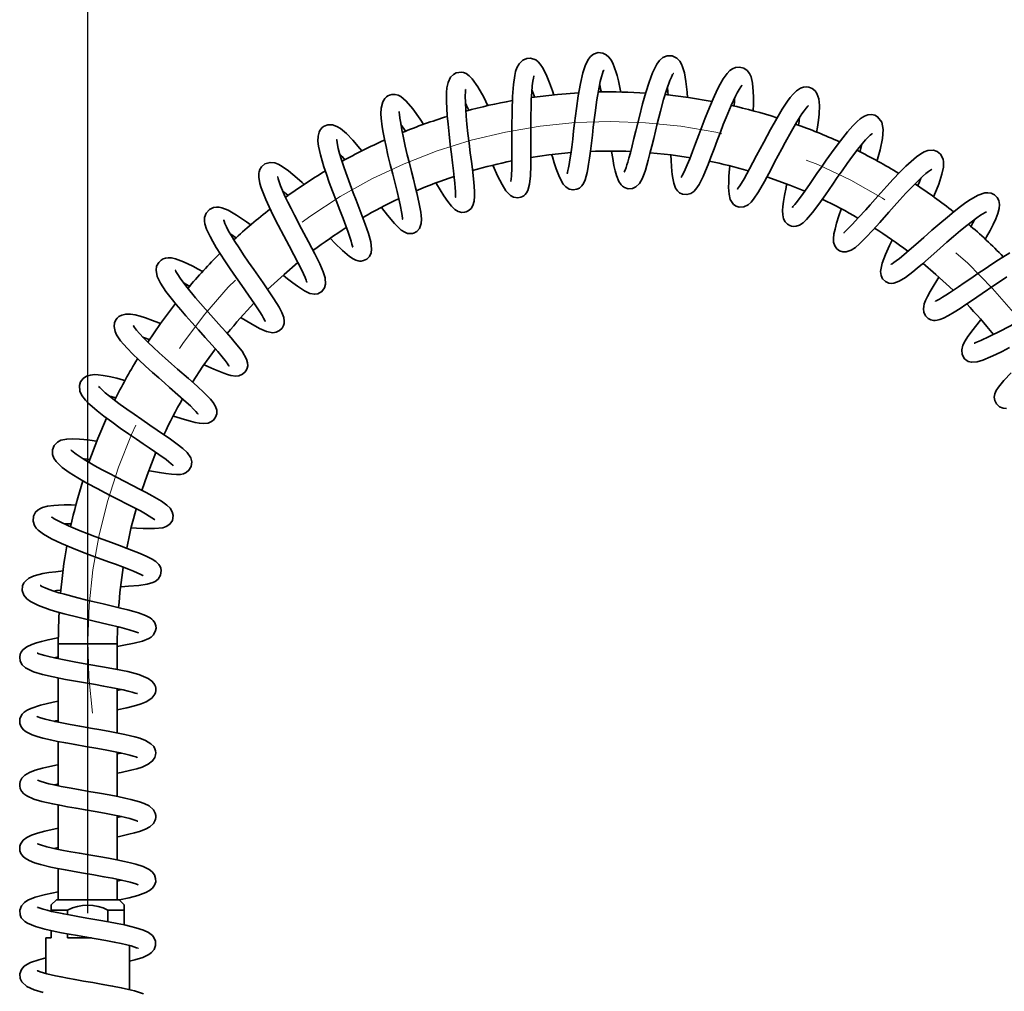
# Model space of a CAD drawing. Units: millimetres. Extents: x 0 to 205, y -13 to 292.
# Drawn here: x 140 to 168, y 232 to 259 of the extents above; entities that cross this region are included whole.
import ezdxf

# ---------------------------------------------------------------- set-up
doc = ezdxf.new("R2010")
doc.units = ezdxf.units.MM
doc.linetypes.add('CENTERX2', pattern=[20.32, 12.7, -2.54, 2.54, -2.54])
doc.layers.add('SLD-0', color=179, linetype='Continuous')
doc.styles.add('SLDTEXTSTYLE0', font='TXT', dxfattribs={"width": 0.605})
doc.dimstyles.new('SLDDIMSTYLE2', dxfattribs={"dimtxt": 3.081982, "dimasz": 3.081982, "dimexe": 0, "dimexo": 0.0625, "dimgap": 0.770496, "dimtad": 1, "dimdec": 1, "dimlfac": 10, "dimrnd": 1e-09, "dimzin": 12, "dimdsep": 46, "dimtxsty": 'SLDTEXTSTYLE0', "dimsah": 1, "dimcen": 0.09, "dimadec": 0, "dimazin": 3, "dimtfac": 1, "dimtdec": 1, "dimtofl": 0, "dimtmove": 0, "dimatfit": 3, "dimfxl": 0, "dimfrac": 2, "dimtolj": 1, "dimtzin": 12, "dimarcsym": 0})

# ---------------------------------------------------------------- blocks, each defined once
blk = doc.blocks.new('_D_5')
at = {"layer": 'SLD-0', "color": 7}
for p, q in [((141.609, 233.799), (141.609, 263.593)), ((171.609, 242.529), (171.609, 263.593)), ((141.609, 262.602), (171.609, 262.602))]:
    blk.add_line(p, q, dxfattribs=at)
for points in [[(141.609, 262.602), (144.691, 262.128), (144.691, 263.076)], [(171.609, 262.602), (168.527, 263.076), (168.527, 262.128)]]:
    blk.add_solid(points, dxfattribs=at)
at = {"layer": 'SLD-0', "color": 7, "char_height": 3.175, "attachment_point": 1, "style": 'SLDTEXTSTYLE0'}
for s, insert in [('300', (154.731, 266.695)), ('~', (152.702, 266.695))]:
    blk.add_mtext(s, dxfattribs=dict(at, insert=insert))

msp = doc.modelspace()

# ---------------------------------------------------------------- linework, layer by layer
at = {"color": 7, "linetype": 'Continuous', "lineweight": 35}
for p, q in [((150.604, 256.452), (150.742, 256.249)), ((142.459, 241.539), (142.467, 242.016)), ((142.505, 242.019), (142.483, 242.015)), ((140.759, 241.539), (140.759, 241.11)), ((142.459, 241.539), (140.759, 241.539)), ((142.459, 240.801), (142.459, 241.539)), ((140.643, 241.135), (140.759, 241.16)), ((140.759, 240.558), (140.759, 239.286)), ((142.459, 238.977), (142.459, 240.247)), ((142.578, 240.223), (142.459, 240.198)), ((140.759, 238.733), (140.759, 237.461)), ((142.459, 237.153), (142.459, 238.424)), ((142.577, 238.399), (142.459, 238.374)), ((140.759, 236.909), (140.759, 235.637)), ((142.459, 235.328), (142.459, 236.6)), ((142.579, 236.574), (142.459, 236.55)), ((140.641, 235.663), (140.759, 235.688)), ((140.759, 235.084), (140.759, 234.189)), ((142.459, 234.189), (142.459, 234.775)), ((140.709, 234.189), (140.559, 234.039)), ((140.709, 234.189), (142.509, 234.189)), ((142.659, 234.039), (142.509, 234.189)), ((140.559, 233.889), (140.559, 234.039)), ((140.559, 233.889), (140.559, 233.856)), ((141.028, 233.889), (140.559, 233.889)), ((141.028, 233.76), (141.028, 233.889)), ((142.19, 233.889), (142.19, 233.555)), ((142.659, 233.889), (142.19, 233.889)), ((142.659, 233.889), (142.659, 234.039)), ((142.659, 233.463), (142.659, 233.889)), ((140.409, 233.089), (140.409, 232.069)), ((140.559, 233.089), (140.409, 233.089)), ((140.559, 233.302), (140.559, 233.089)), ((141.028, 233.089), (141.028, 233.209)), ((141.713, 233.089), (141.028, 233.089)), ((142.809, 231.604), (142.809, 232.872))]:
    msp.add_line(p, q, dxfattribs=at)
at = {"color": 7, "linetype": 'Continuous', "lineweight": 35, "flags": 128}
for points in [[(156.924, 257.368), (156.894, 257.516), (156.851, 257.708), (156.812, 257.858), (156.779, 257.97), (156.753, 258.052), (156.731, 258.11), (156.699, 258.188), (156.649, 258.287), (156.578, 258.386), (156.497, 258.457), (156.4, 258.503), (156.272, 258.515), (156.139, 258.474), (156.046, 258.403), (155.988, 258.332), (155.905, 258.17), (155.829, 257.938), (155.759, 257.629), (155.699, 257.279), (155.645, 256.909), (155.593, 256.493), (155.566, 256.268), (155.538, 256.035), (155.51, 255.804), (155.483, 255.599), (155.459, 255.434), (155.438, 255.304), (155.42, 255.207), (155.403, 255.131), (155.388, 255.074), (155.382, 255.049), (155.383, 255.05)], [(155.001, 257.296), (154.96, 257.419), (154.875, 257.652), (154.799, 257.838), (154.733, 257.98), (154.675, 258.085), (154.608, 258.183), (154.547, 258.25), (154.476, 258.305), (154.326, 258.356), (154.223, 258.351), (154.106, 258.301), (154, 258.197), (153.935, 258.079), (153.898, 257.97), (153.873, 257.863), (153.835, 257.597), (153.809, 257.258), (153.795, 256.843), (153.791, 256.367), (153.791, 256.119), (153.792, 255.887), (153.792, 255.678), (153.792, 255.494), (153.787, 255.201), (153.776, 254.974), (153.767, 254.884), (153.757, 254.82), (153.759, 254.813)], [(158.838, 257.22), (158.826, 257.384), (158.791, 257.689), (158.747, 257.931), (158.696, 258.11), (158.666, 258.184), (158.617, 258.267), (158.532, 258.357), (158.399, 258.421), (158.253, 258.424), (158.126, 258.372), (158.029, 258.288), (157.951, 258.181), (157.828, 257.933), (157.731, 257.669), (157.639, 257.374), (157.547, 257.042), (157.454, 256.681), (157.352, 256.271), (157.299, 256.054), (157.245, 255.836), (157.195, 255.639), (157.153, 255.486), (157.121, 255.372), (157.095, 255.29), (157.071, 255.217), (157.043, 255.143), (157.021, 255.095), (157.023, 255.094)], [(153.1, 256.99), (152.983, 257.234), (152.815, 257.538), (152.653, 257.765), (152.566, 257.852), (152.477, 257.913), (152.402, 257.944), (152.34, 257.955), (152.193, 257.935), (152.11, 257.888), (152.032, 257.808), (151.96, 257.657), (151.927, 257.508), (151.915, 257.372), (151.912, 257.099), (151.92, 256.919), (151.935, 256.705), (151.957, 256.457), (151.986, 256.177), (152.021, 255.88), (152.056, 255.603), (152.088, 255.35), (152.115, 255.126), (152.137, 254.932), (152.154, 254.768), (152.165, 254.635), (152.172, 254.528), (152.174, 254.446), (152.174, 254.39), (152.175, 254.364), (152.175, 254.365)], [(154.941, 255.573), (154.955, 255.526), (155.009, 255.348), (155.065, 255.175), (155.156, 254.935), (155.263, 254.737), (155.337, 254.657), (155.433, 254.597), (155.55, 254.573), (155.66, 254.592), (155.73, 254.627), (155.771, 254.659), (155.805, 254.695), (155.846, 254.756), (155.892, 254.858), (155.928, 254.972), (155.951, 255.07), (155.972, 255.177), (155.995, 255.312), (156.02, 255.481), (156.047, 255.685), (156.075, 255.916), (156.103, 256.147), (156.13, 256.374), (156.182, 256.791), (156.235, 257.165), (156.296, 257.525), (156.33, 257.688), (156.364, 257.825), (156.393, 257.921), (156.415, 257.982), (156.429, 258.013), (156.428, 258.014)], [(156.651, 255.678), (156.687, 255.471), (156.724, 255.277), (156.76, 255.118), (156.794, 254.99), (156.862, 254.816), (156.93, 254.717), (156.967, 254.681), (157.031, 254.639), (157.133, 254.607), (157.257, 254.615), (157.353, 254.657), (157.453, 254.753), (157.533, 254.894), (157.588, 255.031), (157.625, 255.142), (157.667, 255.282), (157.708, 255.428), (157.756, 255.615), (157.811, 255.833), (157.864, 256.052), (157.916, 256.265), (157.967, 256.468), (158.059, 256.832), (158.151, 257.166), (158.243, 257.468), (158.333, 257.717), (158.374, 257.814), (158.409, 257.884), (158.43, 257.918), (158.427, 257.917)], [(160.721, 256.841), (160.728, 257.034), (160.73, 257.237), (160.726, 257.401), (160.705, 257.638), (160.662, 257.82), (160.619, 257.913), (160.551, 258.002), (160.452, 258.07), (160.328, 258.101), (160.214, 258.088), (160.126, 258.051), (160.053, 257.999), (159.974, 257.919), (159.863, 257.765), (159.775, 257.611), (159.702, 257.468), (159.575, 257.192), (159.422, 256.827), (159.338, 256.615), (159.25, 256.388), (159.16, 256.151), (159.069, 255.909), (158.979, 255.673), (158.899, 255.467), (158.829, 255.295), (158.77, 255.158), (158.721, 255.054), (158.684, 254.985), (158.662, 254.949), (158.654, 254.936), (158.655, 254.937)], [(153.256, 255.269), (153.382, 254.982), (153.508, 254.727), (153.621, 254.543), (153.75, 254.411), (153.842, 254.363), (153.959, 254.346), (154.046, 254.362), (154.099, 254.386), (154.133, 254.408), (154.17, 254.44), (154.209, 254.488), (154.247, 254.557), (154.297, 254.737), (154.323, 254.981), (154.334, 255.273), (154.337, 255.591), (154.336, 255.92), (154.335, 256.283), (154.336, 256.49), (154.338, 256.711), (154.342, 256.938), (154.35, 257.168), (154.362, 257.384), (154.378, 257.559), (154.395, 257.692), (154.412, 257.786), (154.425, 257.841), (154.422, 257.848)], [(151.615, 254.768), (151.625, 254.751), (151.731, 254.574), (151.84, 254.4), (151.949, 254.24), (152.054, 254.104), (152.152, 254.009), (152.253, 253.95), (152.355, 253.926), (152.431, 253.93), (152.481, 253.943), (152.519, 253.959), (152.566, 253.989), (152.621, 254.044), (152.67, 254.126), (152.705, 254.251), (152.717, 254.389), (152.716, 254.534), (152.697, 254.799), (152.657, 255.167), (152.63, 255.391), (152.598, 255.642), (152.564, 255.913), (152.531, 256.196), (152.502, 256.457), (152.48, 256.688), (152.465, 256.887), (152.456, 257.053), (152.454, 257.294), (152.458, 257.374), (152.462, 257.432), (152.46, 257.458), (152.457, 257.458)], [(155.71, 257.363), (155.103, 257.317), (154.354, 257.227), (154.351, 257.227)], [(154.368, 257.452), (154.388, 257.402), (154.448, 257.231)], [(158.258, 257.51), (158.282, 257.289), (158.282, 257.283)], [(158.361, 255.577), (158.369, 255.418), (158.379, 255.244), (158.389, 255.112), (158.399, 255.015), (158.412, 254.91), (158.44, 254.771), (158.493, 254.627), (158.546, 254.55), (158.608, 254.494), (158.695, 254.452), (158.82, 254.439), (158.928, 254.468), (159.02, 254.529), (159.079, 254.591), (159.169, 254.728), (159.283, 254.961), (159.35, 255.117), (159.425, 255.302), (159.507, 255.515), (159.598, 255.753), (159.689, 255.995), (159.779, 256.23), (159.864, 256.451), (159.945, 256.654), (160.092, 257.001), (160.213, 257.261), (160.265, 257.36), (160.317, 257.453), (160.368, 257.531), (160.401, 257.574), (160.409, 257.583)], [(162.541, 256.219), (162.567, 256.376), (162.595, 256.578), (162.613, 256.747), (162.624, 257.002), (162.607, 257.189), (162.553, 257.345), (162.498, 257.422), (162.418, 257.487), (162.325, 257.524), (162.243, 257.534), (162.169, 257.525), (162.078, 257.493), (161.969, 257.422), (161.869, 257.325), (161.783, 257.223), (161.708, 257.123), (161.557, 256.895), (161.398, 256.629), (161.219, 256.311), (161.024, 255.947), (160.819, 255.558), (160.717, 255.363), (160.621, 255.183), (160.459, 254.889), (160.338, 254.691), (160.295, 254.629), (160.273, 254.599), (160.276, 254.6)], [(151.259, 256.441), (151.159, 256.601), (150.946, 256.904), (150.759, 257.124), (150.598, 257.254), (150.524, 257.291), (150.44, 257.313), (150.345, 257.313), (150.278, 257.296), (150.23, 257.274), (150.191, 257.248), (150.138, 257.196), (150.081, 257.099), (150.036, 256.923), (150.029, 256.762), (150.036, 256.632), (150.067, 256.386), (150.095, 256.224), (150.131, 256.035), (150.177, 255.817), (150.233, 255.572), (150.298, 255.304), (150.369, 255.022), (150.435, 254.76), (150.493, 254.525), (150.543, 254.321), (150.582, 254.149), (150.633, 253.896), (150.651, 253.759), (150.654, 253.733), (150.657, 253.736)], [(159.54, 257.116), (158.865, 257.227), (158.191, 257.31)], [(150.046, 254.07), (150.217, 253.849), (150.418, 253.607), (150.613, 253.421), (150.714, 253.358), (150.797, 253.326), (150.858, 253.317), (150.9, 253.318), (150.94, 253.325), (150.993, 253.342), (151.024, 253.358), (151.061, 253.383), (151.135, 253.468), (151.184, 253.604), (151.194, 253.736), (151.188, 253.838), (151.176, 253.933), (151.131, 254.172), (151.06, 254.486), (151.014, 254.673), (150.963, 254.88), (150.906, 255.104), (150.848, 255.34), (150.788, 255.583), (150.73, 255.827), (150.677, 256.067), (150.631, 256.295), (150.598, 256.49), (150.577, 256.636), (150.565, 256.736), (150.558, 256.794), (150.55, 256.818), (150.548, 256.819)], [(152.456, 257.066), (152.49, 257.001), (152.565, 256.846)], [(160.048, 255.251), (160.042, 255.181), (160.027, 254.965), (160.019, 254.794), (160.017, 254.642), (160.028, 254.45), (160.066, 254.294), (160.16, 254.157), (160.229, 254.11), (160.322, 254.08), (160.455, 254.087), (160.579, 254.146), (160.666, 254.223), (160.734, 254.305), (160.877, 254.52), (161.043, 254.811), (161.235, 255.17), (161.339, 255.367), (161.442, 255.564), (161.544, 255.756), (161.641, 255.937), (161.821, 256.263), (161.979, 256.533), (162.123, 256.757), (162.189, 256.849), (162.247, 256.924), (162.294, 256.976), (162.31, 256.995), (162.31, 256.995)], [(164.275, 255.394), (164.368, 255.729), (164.435, 256.046), (164.457, 256.313), (164.416, 256.522), (164.296, 256.673), (164.215, 256.716), (164.121, 256.735), (164.012, 256.725), (163.924, 256.694), (163.856, 256.656), (163.799, 256.617), (163.705, 256.537), (163.585, 256.416), (163.433, 256.243), (163.295, 256.071), (163.135, 255.861), (162.974, 255.641), (162.822, 255.427), (162.681, 255.226), (162.553, 255.041), (162.336, 254.727), (162.157, 254.473), (161.991, 254.249), (161.918, 254.159), (161.865, 254.096), (161.848, 254.069), (161.849, 254.069)], [(149.494, 255.685), (149.428, 255.766), (149.22, 256.006), (149.04, 256.191), (148.87, 256.333), (148.766, 256.396), (148.636, 256.44), (148.502, 256.44), (148.403, 256.404), (148.342, 256.361), (148.303, 256.318), (148.277, 256.28), (148.252, 256.227), (148.225, 256.117), (148.22, 255.976), (148.236, 255.831), (148.291, 255.582), (148.393, 255.235), (148.463, 255.024), (148.546, 254.79), (148.64, 254.536), (148.743, 254.267), (148.848, 253.994), (148.942, 253.75), (149.023, 253.538), (149.088, 253.361), (149.138, 253.216), (149.174, 253.103), (149.199, 253.018), (149.214, 252.957), (149.221, 252.925), (149.224, 252.925)], [(148.583, 253.175), (148.711, 253.044), (148.926, 252.835), (149.131, 252.662), (149.231, 252.596), (149.313, 252.556), (149.373, 252.538), (149.417, 252.531), (149.465, 252.531), (149.531, 252.542), (149.622, 252.584), (149.7, 252.663), (149.748, 252.764), (149.764, 252.871), (149.74, 253.08), (149.674, 253.32), (149.58, 253.593), (149.467, 253.897), (149.321, 254.277), (149.237, 254.494), (149.149, 254.726), (149.06, 254.967), (148.973, 255.211), (148.899, 255.433), (148.844, 255.616), (148.805, 255.76), (148.781, 255.871), (148.763, 255.999), (148.761, 256.017), (148.76, 256.016)], [(161.683, 254.729), (161.665, 254.64), (161.622, 254.413), (161.593, 254.241), (161.575, 254.101), (161.567, 253.981), (161.571, 253.856), (161.595, 253.746), (161.639, 253.659), (161.705, 253.59), (161.773, 253.55), (161.826, 253.533), (161.882, 253.525), (161.958, 253.531), (162.054, 253.564), (162.16, 253.632), (162.255, 253.719), (162.429, 253.924), (162.609, 254.166), (162.795, 254.429), (163.011, 254.741), (163.139, 254.926), (163.278, 255.125), (163.426, 255.333), (163.579, 255.543), (163.727, 255.739), (163.853, 255.894), (163.953, 256.01), (164.029, 256.09), (164.084, 256.143), (164.121, 256.173), (164.14, 256.187), (164.14, 256.189)], [(165.901, 254.376), (165.901, 254.378), (165.983, 254.572), (166.05, 254.743), (166.142, 255.021), (166.186, 255.23), (166.189, 255.386), (166.178, 255.45), (166.155, 255.516), (166.102, 255.6), (166.01, 255.675), (165.9, 255.713), (165.742, 255.704), (165.638, 255.666), (165.541, 255.612), (165.417, 255.524), (165.258, 255.39), (165.111, 255.254), (164.938, 255.082), (164.745, 254.881), (164.558, 254.679), (164.384, 254.487), (164.224, 254.308), (164.081, 254.147), (163.955, 254.005), (163.75, 253.777), (163.569, 253.582), (163.41, 253.424), (163.351, 253.37), (163.328, 253.345), (163.331, 253.344)], [(163.844, 255.883), (163.793, 255.688), (163.784, 255.656)], [(148.845, 255.613), (148.915, 255.533), (148.996, 255.437)], [(154.335, 255.505), (154.85, 255.579), (155.49, 255.644)], [(157.76, 255.642), (158.369, 255.579), (158.919, 255.499)], [(147.823, 254.728), (147.768, 254.782), (147.626, 254.912), (147.377, 255.122), (147.169, 255.266), (147.079, 255.312), (146.981, 255.347), (146.848, 255.361), (146.7, 255.321), (146.599, 255.235), (146.552, 255.158), (146.532, 255.097), (146.524, 255.053), (146.522, 254.938), (146.554, 254.76), (146.591, 254.637), (146.646, 254.485), (146.721, 254.3), (146.819, 254.084), (146.939, 253.836), (147.08, 253.559), (147.237, 253.259), (147.395, 252.965), (147.532, 252.706), (147.648, 252.486), (147.739, 252.307), (147.806, 252.166), (147.853, 252.06), (147.882, 251.986), (147.897, 251.941), (147.903, 251.925), (147.903, 251.926)], [(163.246, 254.019), (163.185, 253.833), (163.119, 253.62), (163.073, 253.448), (163.043, 253.311), (163.027, 253.17), (163.033, 253.068), (163.063, 252.971), (163.123, 252.885), (163.206, 252.824), (163.296, 252.796), (163.396, 252.795), (163.533, 252.841), (163.66, 252.923), (163.778, 253.025), (163.961, 253.206), (164.155, 253.414), (164.36, 253.642), (164.62, 253.934), (164.772, 254.105), (164.937, 254.288), (165.11, 254.477), (165.288, 254.665), (165.45, 254.829), (165.583, 254.955), (165.686, 255.045), (165.762, 255.105), (165.814, 255.142), (165.844, 255.161), (165.851, 255.166)], [(147.234, 252.114), (147.346, 252.024), (147.501, 251.904), (147.634, 251.806), (147.839, 251.671), (147.989, 251.601), (148.131, 251.577), (148.221, 251.591), (148.335, 251.655), (148.412, 251.757), (148.443, 251.865), (148.43, 252.045), (148.372, 252.224), (148.272, 252.452), (148.129, 252.739), (148.043, 252.903), (147.95, 253.079), (147.749, 253.456), (147.545, 253.846), (147.448, 254.038), (147.356, 254.223), (147.274, 254.397), (147.204, 254.554), (147.146, 254.69), (147.104, 254.804), (147.077, 254.892), (147.066, 254.946), (147.063, 254.945)], [(161.118, 254.951), (161.779, 254.711), (162.203, 254.536)], [(165.534, 254.909), (165.495, 254.806), (165.441, 254.68)], [(147.198, 254.567), (147.301, 254.475), (147.377, 254.403)], [(167.381, 253.148), (167.428, 253.227), (167.528, 253.406), (167.617, 253.578), (167.693, 253.743), (167.751, 253.897), (167.786, 254.037), (167.795, 254.159), (167.775, 254.266), (167.728, 254.356), (167.655, 254.428), (167.554, 254.479), (167.462, 254.494), (167.372, 254.487), (167.182, 254.424), (166.966, 254.302), (166.832, 254.211), (166.677, 254.096), (166.498, 253.957), (166.3, 253.795), (166.085, 253.613), (165.856, 253.414), (165.62, 253.205), (165.393, 253.005), (165.203, 252.839), (165.047, 252.707), (164.924, 252.606), (164.83, 252.533), (164.763, 252.484), (164.717, 252.454), (164.69, 252.438), (164.688, 252.434)], [(146.3, 253.56), (146.165, 253.66), (145.886, 253.851), (145.647, 253.988), (145.458, 254.063), (145.38, 254.078), (145.309, 254.082), (145.217, 254.068), (145.103, 254.014), (145.008, 253.907), (144.965, 253.778), (144.964, 253.675), (144.977, 253.596), (145.024, 253.447), (145.124, 253.231), (145.201, 253.089), (145.299, 252.921), (145.419, 252.73), (145.547, 252.533), (145.677, 252.34), (145.802, 252.157), (146.032, 251.828), (146.223, 251.555), (146.395, 251.306), (146.551, 251.072), (146.615, 250.968), (146.661, 250.888), (146.706, 250.801), (146.71, 250.794)], [(146.018, 250.901), (146.289, 250.736), (146.543, 250.595), (146.746, 250.505), (146.924, 250.471), (147.021, 250.484), (147.12, 250.532), (147.195, 250.607), (147.234, 250.683), (147.249, 250.74), (147.254, 250.803), (147.239, 250.911), (147.186, 251.056), (147.106, 251.21), (146.957, 251.449), (146.764, 251.736), (146.646, 251.906), (146.515, 252.092), (146.376, 252.291), (146.231, 252.5), (146.087, 252.71), (145.954, 252.909), (145.837, 253.091), (145.736, 253.253), (145.654, 253.393), (145.591, 253.513), (145.547, 253.609), (145.523, 253.672), (145.514, 253.704), (145.511, 253.712)], [(164.712, 253.133), (164.637, 252.974), (164.525, 252.722), (164.428, 252.466), (164.383, 252.227), (164.396, 252.118), (164.439, 252.023), (164.524, 251.939), (164.621, 251.896), (164.693, 251.887), (164.765, 251.892), (164.92, 251.948), (165.098, 252.059), (165.311, 252.223), (165.437, 252.329), (165.581, 252.452), (165.913, 252.742), (166.096, 252.903), (166.286, 253.07), (166.48, 253.238), (166.675, 253.403), (166.86, 253.554), (167.018, 253.678), (167.149, 253.774), (167.253, 253.845), (167.386, 253.924), (167.42, 253.941), (167.426, 253.945)], [(145.694, 253.325), (145.722, 253.306), (145.885, 253.188)], [(144.923, 252.221), (144.784, 252.3), (144.626, 252.385), (144.364, 252.511), (144.126, 252.597), (144.012, 252.619), (143.916, 252.623), (143.84, 252.612), (143.779, 252.592), (143.719, 252.558), (143.647, 252.491), (143.589, 252.384), (143.571, 252.272), (143.605, 252.091), (143.703, 251.891), (143.857, 251.658), (144.044, 251.414), (144.151, 251.283), (144.279, 251.13), (144.43, 250.957), (144.6, 250.763), (144.787, 250.555), (144.984, 250.337), (145.18, 250.119), (145.344, 249.931), (145.468, 249.784), (145.556, 249.675), (145.613, 249.598), (145.645, 249.549), (145.661, 249.524), (145.666, 249.515), (145.666, 249.516)], [(168.095, 252.767), (167.766, 252.564), (167.58, 252.443), (167.382, 252.311), (167.174, 252.17), (166.971, 252.031), (166.786, 251.904), (166.623, 251.793), (166.358, 251.616), (166.253, 251.549), (166.157, 251.489), (166.07, 251.438), (165.999, 251.399), (165.958, 251.378), (165.961, 251.376)], [(144.951, 249.552), (145.06, 249.502), (145.23, 249.425), (145.371, 249.365), (145.516, 249.308), (145.625, 249.271), (145.723, 249.245), (145.86, 249.227), (145.947, 249.236), (146.054, 249.279), (146.131, 249.345), (146.171, 249.406), (146.191, 249.456), (146.204, 249.522), (146.201, 249.608), (146.171, 249.715), (146.041, 249.94), (145.848, 250.185), (145.729, 250.324), (145.597, 250.474), (145.453, 250.636), (145.302, 250.803), (144.994, 251.147), (144.705, 251.478), (144.463, 251.769), (144.282, 252.008), (144.174, 252.173), (144.144, 252.227), (144.127, 252.264), (144.121, 252.277)], [(146.777, 251.715), (147.247, 252.148), (147.644, 252.486)], [(165.596, 252.469), (165.972, 252.148), (166.466, 251.692)], [(166.055, 252.063), (165.994, 251.968), (165.89, 251.799), (165.808, 251.659), (165.729, 251.512), (165.675, 251.398), (165.638, 251.297), (165.621, 251.227), (165.614, 251.155), (165.627, 251.059), (165.674, 250.957), (165.747, 250.884), (165.826, 250.844), (165.899, 250.827), (165.95, 250.825), (166.005, 250.831), (166.081, 250.85), (166.186, 250.891), (166.329, 250.964), (166.497, 251.063), (166.667, 251.171), (166.834, 251.281), (166.995, 251.39), (167.297, 251.597), (167.638, 251.829), (167.822, 251.953), (168.011, 252.077)], [(144.361, 251.904), (144.517, 251.823), (144.542, 251.808)], [(144.127, 251.307), (143.698, 250.733), (143.334, 250.198)], [(143.708, 250.73), (143.656, 250.752), (143.474, 250.825), (143.272, 250.899), (143.114, 250.95), (142.97, 250.986), (142.842, 251.006), (142.7, 251.006), (142.585, 250.977), (142.505, 250.933), (142.455, 250.887), (142.418, 250.838), (142.382, 250.758), (142.367, 250.648), (142.393, 250.509), (142.436, 250.413), (142.491, 250.324), (142.552, 250.241), (142.635, 250.139), (142.747, 250.016), (142.892, 249.866), (143.073, 249.691), (143.272, 249.507), (143.466, 249.333), (143.647, 249.173), (143.812, 249.029), (143.958, 248.902), (144.199, 248.692), (144.44, 248.476), (144.556, 248.369), (144.65, 248.277), (144.718, 248.205), (144.761, 248.154), (144.778, 248.133), (144.778, 248.135)], [(144.072, 248.077), (144.17, 248.046), (144.388, 247.978), (144.556, 247.931), (144.691, 247.898), (144.819, 247.874), (144.945, 247.864), (145.064, 247.878), (145.146, 247.909), (145.222, 247.965), (145.281, 248.044), (145.313, 248.14), (145.313, 248.245), (145.279, 248.356), (145.213, 248.466), (145.133, 248.564), (144.958, 248.745), (144.751, 248.937), (144.503, 249.157), (144.192, 249.427), (144.018, 249.579), (143.837, 249.738), (143.661, 249.896), (143.495, 250.049), (143.343, 250.193), (143.209, 250.326), (143.095, 250.447), (143.007, 250.55), (142.95, 250.624), (142.922, 250.667), (142.914, 250.675)], [(167.255, 250.836), (167.215, 250.789), (167.036, 250.563), (166.886, 250.36), (166.807, 250.235), (166.747, 250.118), (166.711, 249.98), (166.723, 249.849), (166.793, 249.724), (166.899, 249.649), (166.99, 249.625), (167.153, 249.633), (167.316, 249.681), (167.543, 249.776), (167.693, 249.847), (167.872, 249.936), (168.082, 250.043)], [(168.236, 250.735), (167.839, 250.528), (167.505, 250.36), (167.26, 250.245), (167.117, 250.187), (167.079, 250.175), (167.071, 250.171)], [(144.618, 249.051), (144.918, 249.51), (145.276, 250.011)], [(142.687, 249.098), (142.64, 249.112), (142.441, 249.165), (142.223, 249.216), (142.051, 249.247), (141.913, 249.264), (141.805, 249.268), (141.687, 249.257), (141.571, 249.221), (141.475, 249.155), (141.405, 249.061), (141.372, 248.96), (141.385, 248.793), (141.444, 248.665), (141.544, 248.535), (141.625, 248.451), (141.735, 248.349), (141.88, 248.226), (142.068, 248.079), (142.298, 247.91), (142.545, 247.734), (142.783, 247.57), (143.005, 247.419), (143.204, 247.285), (143.378, 247.167), (143.527, 247.065), (143.653, 246.977), (143.859, 246.827), (143.942, 246.762), (144.008, 246.706), (144.054, 246.664), (144.067, 246.653)], [(168.134, 249.317), (167.923, 249.101), (167.765, 248.912), (167.703, 248.813), (167.662, 248.713), (167.648, 248.618), (167.66, 248.528), (167.707, 248.43), (167.799, 248.344), (167.898, 248.303), (168.002, 248.292)], [(143.379, 246.508), (143.67, 246.454), (143.851, 246.426), (144.018, 246.406), (144.163, 246.398), (144.271, 246.404), (144.357, 246.422), (144.433, 246.455), (144.516, 246.52), (144.582, 246.631), (144.6, 246.76), (144.57, 246.877), (144.466, 247.028), (144.338, 247.147), (144.176, 247.276), (143.945, 247.443), (143.789, 247.551), (143.604, 247.677), (143.392, 247.821), (143.162, 247.976), (142.94, 248.129), (142.731, 248.274), (142.541, 248.41), (142.374, 248.535), (142.231, 248.647), (142.111, 248.747), (142.019, 248.831), (141.956, 248.894), (141.923, 248.928), (141.917, 248.928)], [(142.226, 248.651), (142.279, 248.639), (142.437, 248.597)], [(142.146, 248.021), (141.895, 247.43), (141.641, 246.752)], [(141.882, 247.352), (141.865, 247.355), (141.665, 247.384), (141.501, 247.404), (141.369, 247.416), (141.173, 247.426), (141.004, 247.418), (140.839, 247.383), (140.739, 247.331), (140.645, 247.237), (140.593, 247.109), (140.595, 246.978), (140.636, 246.865), (140.701, 246.769), (140.872, 246.605), (141.08, 246.456), (141.321, 246.305), (141.585, 246.154), (141.9, 245.984), (142.086, 245.886), (142.288, 245.782), (142.502, 245.673), (142.721, 245.561), (142.936, 245.45), (143.121, 245.352), (143.266, 245.272), (143.375, 245.208), (143.452, 245.159), (143.502, 245.124), (143.532, 245.102), (143.541, 245.095)], [(142.874, 244.868), (143.009, 244.859), (143.203, 244.849), (143.525, 244.845), (143.766, 244.872), (143.866, 244.905), (143.965, 244.971), (144.042, 245.083), (144.065, 245.22), (144.038, 245.332), (143.978, 245.429), (143.883, 245.521), (143.73, 245.63), (143.46, 245.788), (143.291, 245.879), (143.099, 245.98), (142.891, 246.088), (142.67, 246.201), (142.439, 246.319), (142.214, 246.437), (142.005, 246.548), (141.815, 246.652), (141.502, 246.835), (141.279, 246.982), (141.15, 247.083), (141.125, 247.105), (141.123, 247.104)], [(143.163, 245.945), (143.313, 246.378), (143.568, 247.03)], [(141.472, 246.855), (141.51, 246.851), (141.68, 246.828)], [(141.282, 245.521), (141.133, 245.525), (140.931, 245.527), (140.768, 245.522), (140.638, 245.514), (140.452, 245.49), (140.312, 245.453), (140.253, 245.428), (140.185, 245.387), (140.113, 245.319), (140.051, 245.201), (140.042, 245.056), (140.081, 244.938), (140.13, 244.863), (140.184, 244.805), (140.338, 244.685), (140.572, 244.553), (140.856, 244.419), (141.154, 244.293), (141.46, 244.173), (141.816, 244.039), (142.209, 243.895), (142.41, 243.821), (142.606, 243.748), (142.78, 243.681), (142.926, 243.621), (143.131, 243.529), (143.189, 243.497), (143.201, 243.493)], [(142.565, 243.178), (142.777, 243.19), (143.081, 243.215), (143.312, 243.248), (143.479, 243.296), (143.549, 243.33), (143.631, 243.396), (143.7, 243.505), (143.719, 243.647), (143.704, 243.714), (143.685, 243.759), (143.651, 243.814), (143.616, 243.854), (143.565, 243.899), (143.462, 243.967), (143.309, 244.047), (143.111, 244.134), (142.739, 244.279), (142.524, 244.359), (142.293, 244.444), (142.049, 244.533), (141.811, 244.622), (141.59, 244.706), (141.39, 244.785), (141.059, 244.923), (140.815, 245.038), (140.644, 245.131), (140.594, 245.161), (140.573, 245.173), (140.573, 245.172)], [(140.94, 244.979), (141.057, 244.981), (141.143, 244.979)], [(140.899, 243.629), (140.692, 243.608), (140.49, 243.582), (140.322, 243.554), (140.074, 243.491), (139.916, 243.42), (139.817, 243.339), (139.778, 243.287), (139.739, 243.198), (139.73, 243.071), (139.774, 242.939), (139.86, 242.832), (139.963, 242.753), (140.199, 242.635), (140.527, 242.518), (140.722, 242.459), (140.93, 242.401), (141.364, 242.29), (141.796, 242.187), (142.195, 242.094), (142.535, 242.011), (142.8, 241.941), (142.982, 241.883), (143.064, 241.854), (143.064, 241.857)], [(142.459, 241.46), (142.598, 241.485), (142.938, 241.552), (143.185, 241.616), (143.362, 241.688), (143.432, 241.732), (143.495, 241.793), (143.56, 241.916), (143.57, 241.991), (143.566, 242.05), (143.537, 242.137), (143.491, 242.206), (143.448, 242.249), (143.401, 242.284), (143.271, 242.353), (143.069, 242.426), (142.93, 242.468), (142.759, 242.514), (142.554, 242.565), (142.316, 242.622), (142.053, 242.684), (141.793, 242.744), (141.547, 242.803), (141.321, 242.859), (140.939, 242.961), (140.783, 243.006), (140.637, 243.052), (140.501, 243.099), (140.383, 243.145), (140.294, 243.186), (140.253, 243.208), (140.247, 243.211)], [(140.63, 243.054), (140.711, 243.065), (140.851, 243.08)], [(140.785, 242.439), (140.777, 242.293), (140.759, 241.539)], [(140.775, 241.716), (140.706, 241.703), (140.468, 241.653), (140.283, 241.608), (140.14, 241.568), (140, 241.52), (139.858, 241.451), (139.749, 241.365), (139.7, 241.3), (139.671, 241.236), (139.655, 241.153), (139.669, 241.041), (139.727, 240.933), (139.822, 240.845), (140.051, 240.732), (140.313, 240.655), (140.62, 240.585), (140.967, 240.517), (141.377, 240.444), (141.834, 240.365), (142.065, 240.324), (142.277, 240.285), (142.63, 240.212), (142.768, 240.179), (142.882, 240.148), (142.969, 240.122), (143.022, 240.107), (143.036, 240.11)], [(142.459, 239.645), (142.73, 239.701), (142.991, 239.765), (143.142, 239.811), (143.291, 239.872), (143.45, 239.978), (143.533, 240.087), (143.553, 240.139), (143.562, 240.186), (143.562, 240.259), (143.552, 240.313), (143.537, 240.353), (143.511, 240.401), (143.454, 240.467), (143.349, 240.545), (143.076, 240.657), (142.763, 240.738), (142.407, 240.812), (142.031, 240.881), (141.643, 240.948), (141.264, 241.015), (140.885, 241.084), (140.7, 241.122), (140.526, 241.16), (140.375, 241.199), (140.267, 241.231), (140.2, 241.254), (140.166, 241.267), (140.16, 241.268)], [(140.759, 239.888), (140.619, 239.861), (140.252, 239.774), (139.97, 239.681), (139.866, 239.631), (139.786, 239.576), (139.726, 239.514), (139.686, 239.449), (139.663, 239.387), (139.655, 239.328), (139.66, 239.251), (139.697, 239.153), (139.761, 239.07), (139.836, 239.009), (140.011, 238.923), (140.152, 238.875), (140.32, 238.829), (140.539, 238.778), (140.742, 238.736), (140.979, 238.691), (141.246, 238.643), (141.541, 238.592), (141.842, 238.539), (142.113, 238.491), (142.346, 238.447), (142.541, 238.407), (142.699, 238.372), (142.823, 238.341), (142.916, 238.314), (142.986, 238.291), (143.031, 238.277), (143.042, 238.279)], [(142.459, 237.821), (142.566, 237.842), (142.848, 237.904), (143.016, 237.948), (143.172, 237.998), (143.349, 238.081), (143.47, 238.176), (143.537, 238.272), (143.56, 238.35), (143.564, 238.409), (143.558, 238.462), (143.541, 238.518), (143.503, 238.587), (143.425, 238.668), (143.265, 238.763), (143.106, 238.823), (142.966, 238.864), (142.836, 238.897), (142.674, 238.933), (142.479, 238.973), (142.248, 239.017), (141.982, 239.065), (141.686, 239.117), (141.38, 239.17), (141.105, 239.219), (140.867, 239.264), (140.669, 239.304), (140.509, 239.34), (140.385, 239.372), (140.223, 239.422), (140.179, 239.438), (140.159, 239.446), (140.16, 239.444)], [(140.639, 239.311), (140.694, 239.323), (140.759, 239.336)], [(140.759, 238.064), (140.692, 238.052), (140.309, 237.965), (140.101, 237.906), (139.936, 237.842), (139.802, 237.764), (139.718, 237.678), (139.669, 237.582), (139.656, 237.514), (139.656, 237.457), (139.671, 237.386), (139.711, 237.305), (139.774, 237.233), (139.856, 237.173), (140.06, 237.08), (140.294, 237.011), (140.606, 236.939), (140.803, 236.9), (141.026, 236.858), (141.274, 236.814), (141.542, 236.767), (141.825, 236.718), (142.094, 236.67), (142.329, 236.626), (142.528, 236.586), (142.691, 236.549), (142.82, 236.517), (142.99, 236.465), (143.035, 236.448), (143.05, 236.446)], [(142.459, 235.996), (142.518, 236.008), (142.788, 236.066), (142.95, 236.106), (143.099, 236.148), (143.266, 236.212), (143.395, 236.286), (143.494, 236.378), (143.54, 236.453), (143.556, 236.504), (143.563, 236.546), (143.563, 236.602), (143.547, 236.678), (143.5, 236.768), (143.375, 236.88), (143.228, 236.955), (143.097, 237.001), (142.849, 237.069), (142.678, 237.108), (142.471, 237.151), (142.227, 237.197), (141.948, 237.247), (141.64, 237.3), (141.343, 237.352), (141.076, 237.4), (140.844, 237.444), (140.649, 237.484), (140.49, 237.52), (140.271, 237.581), (140.17, 237.617), (140.163, 237.618)], [(140.639, 237.486), (140.74, 237.508), (140.759, 237.512)], [(140.759, 236.241), (140.756, 236.24), (140.375, 236.158), (140.166, 236.101), (139.994, 236.043), (139.856, 235.977), (139.756, 235.899), (139.68, 235.787), (139.661, 235.728), (139.655, 235.678), (139.663, 235.589), (139.689, 235.518), (139.716, 235.473), (139.753, 235.429), (139.809, 235.38), (139.928, 235.31), (140.08, 235.249), (140.251, 235.198), (140.552, 235.126), (140.745, 235.087), (140.967, 235.044), (141.217, 234.999), (141.492, 234.951), (141.784, 234.901), (142.073, 234.85), (142.324, 234.803), (142.533, 234.76), (142.701, 234.723), (142.83, 234.69), (142.993, 234.64), (143.055, 234.617), (143.055, 234.619)], [(142.515, 234.183), (142.518, 234.183), (142.8, 234.244), (143.052, 234.31), (143.282, 234.394), (143.384, 234.45), (143.468, 234.519), (143.529, 234.606), (143.561, 234.703), (143.56, 234.801), (143.523, 234.907), (143.457, 234.993), (143.374, 235.058), (143.199, 235.142), (142.987, 235.209), (142.839, 235.247), (142.661, 235.287), (142.448, 235.331), (142.203, 235.377), (141.926, 235.426), (141.64, 235.476), (141.372, 235.522), (141.128, 235.566), (140.911, 235.606), (140.725, 235.644), (140.438, 235.709), (140.253, 235.762), (140.196, 235.782), (140.165, 235.793), (140.163, 235.792)], [(142.58, 234.75), (142.573, 234.748), (142.459, 234.725)], [(140.759, 234.416), (140.398, 234.339), (140.104, 234.258), (139.89, 234.171), (139.794, 234.109), (139.706, 234.012), (139.658, 233.887), (139.665, 233.758), (139.701, 233.671), (139.741, 233.616), (139.799, 233.563), (139.881, 233.51), (140.109, 233.416), (140.373, 233.343), (140.672, 233.277), (140.86, 233.24), (141.074, 233.201), (141.314, 233.158), (141.576, 233.113), (141.855, 233.064), (142.13, 233.015), (142.371, 232.969), (142.573, 232.928), (142.734, 232.891), (142.858, 232.859), (143.01, 232.811), (143.059, 232.792), (143.059, 232.793)], [(142.809, 232.424), (142.966, 232.461), (143.191, 232.531), (143.365, 232.613), (143.441, 232.669), (143.515, 232.757), (143.56, 232.873), (143.555, 233.002), (143.509, 233.106), (143.466, 233.161), (143.355, 233.245), (143.209, 233.313), (142.992, 233.383), (142.843, 233.421), (142.663, 233.462), (142.45, 233.506), (142.203, 233.552), (141.926, 233.602), (141.642, 233.651), (141.376, 233.697), (141.133, 233.741), (140.918, 233.781), (140.731, 233.818), (140.572, 233.853), (140.441, 233.884), (140.33, 233.914), (140.243, 233.941), (140.185, 233.961), (140.163, 233.967), (140.163, 233.966)], [(140.409, 232.515), (140.201, 232.464), (139.968, 232.384), (139.879, 232.341), (139.788, 232.28), (139.703, 232.183), (139.658, 232.059), (139.667, 231.927), (139.715, 231.826), (139.859, 231.697), (140.071, 231.604), (140.332, 231.528)], [(143.212, 231.487), (142.955, 231.568), (142.78, 231.612), (142.57, 231.658), (142.323, 231.706), (142.043, 231.757), (141.758, 231.807), (141.49, 231.853), (141.246, 231.896), (141.029, 231.935), (140.842, 231.971), (140.683, 232.004), (140.43, 232.063), (140.24, 232.118), (140.178, 232.141), (140.157, 232.149), (140.157, 232.149)]]:
    msp.add_lwpolyline(points, dxfattribs=at)
at = {"color": 7, "linetype": 'Continuous', "lineweight": 35}
for centre, radius, start, end in [((156.609, 241.539), 15.85, 86.2941, 91.2212), ((152.552, 256.634), 3.882, 11.0747, 14.4149), ((156.609, 241.539), 15.85, 100.2037, 105.1558), ((156.38, 257.164), 3.802, 357.0322, 0.4747), ((156.609, 241.539), 15.85, 72.3943, 77.3187), ((156.609, 241.539), 15.85, 107.1514, 112.1088), ((158.409, 257.061), 3.667, 350.1742, 353.5229), ((156.609, 241.539), 15.85, 65.4218, 70.3518), ((156.609, 241.539), 15.85, 114.1105, 119.0593), ((156.609, 241.539), 14.15, 87.569, 92.2931), ((156.609, 241.539), 15.85, 58.4548, 63.4075), ((156.609, 241.539), 14.15, 101.4872, 106.2044), ((156.609, 241.539), 14.15, 73.6952, 78.377), ((156.609, 241.539), 15.85, 121.0718, 126.0195), ((156.609, 241.539), 14.15, 108.4444, 113.1679), ((156.609, 241.539), 15.85, 51.5017, 56.4601), ((156.609, 241.539), 14.15, 115.4019, 120.1235), ((156.609, 241.539), 14.15, 59.7759, 64.4747), ((156.609, 241.539), 15.85, 128.0264, 132.9721), ((162.915, 255.894), 4.7, 329.6879, 332.5631), ((156.609, 241.539), 14.15, 122.3582, 127.0732), ((156.609, 241.539), 14.15, 52.8086, 57.5252), ((156.609, 241.539), 15.85, 44.5366, 49.4994), ((156.609, 241.539), 15.85, 134.9827, 139.9139), ((156.609, 241.539), 14.15, 136.2798, 140.9732), ((156.609, 241.539), 14.15, 38.8893, 43.6023), ((141.947, 246.88), 3.682, 66.8847, 70.2484), ((156.609, 241.539), 15.85, 148.9127, 153.8467), ((156.609, 241.539), 14.15, 150.1841, 154.8935), ((156.609, 241.539), 15.85, 162.8263, 167.7717), ((156.609, 241.539), 14.15, 164.13, 168.8171), ((156.609, 241.539), 15.85, 169.7857, 174.7462), ((156.609, 241.539), 14.15, 171.0961, 175.7947), ((141.609, 232.794), 1.239, 62.0448, 117.9552)]:
    msp.add_arc(centre, radius, start, end, dxfattribs=at)
at = {"layer": 'SLD-0', "color": 7, "linetype": 'CENTERX2', "lineweight": 18}
msp.add_arc((156.609, 241.539), 15, 0, 187.6394, dxfattribs=at)

# ---------------------------------------------------------------- dimensions: what is measured, and where the dimension line sits
at = {"layer": 'SLD-0', "color": 7}
dim = msp.add_linear_dim(base=(171.609, 262.602), p1=(141.609, 232.809), p2=(171.609, 241.539), text='~<>', dimstyle='SLDDIMSTYLE2', dxfattribs=at)
dim.commit()
dim.dimension.update_dxf_attribs({"geometry": '_D_5', "text_midpoint": (156.609, 262.602), "dimtype": 160})

doc.saveas('drawing.dxf')
